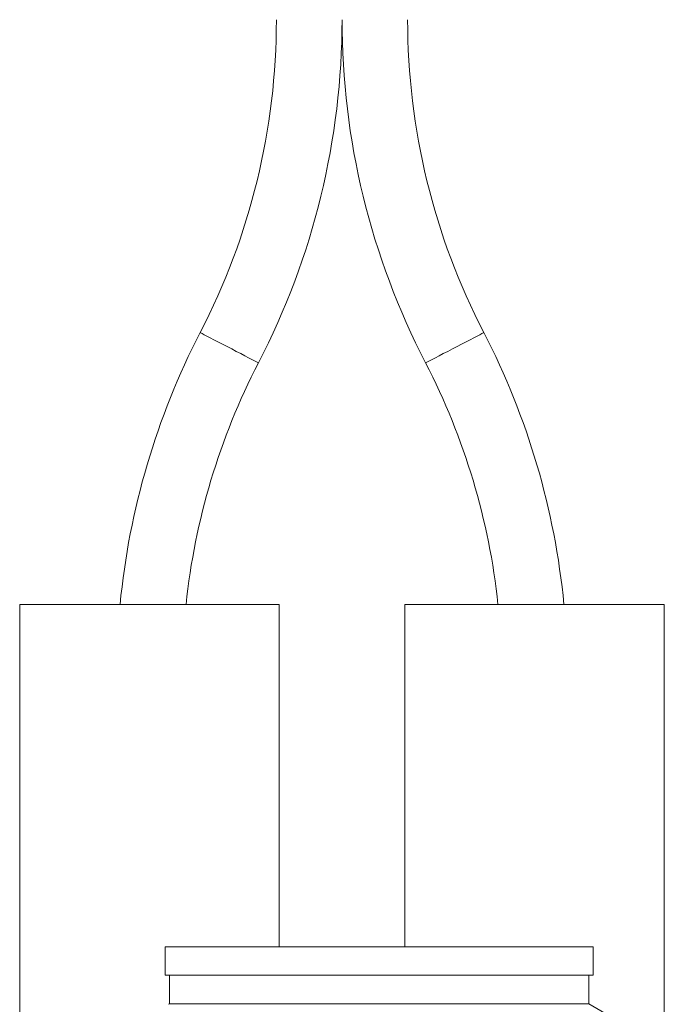
# Model space of a CAD drawing. Units: millimetres. Extents: x -321 to 809, y -374 to 652.
# Drawn here: x 767 to 790, y -38 to -4 of the extents above; entities that cross this region are included whole.
import ezdxf

# ---------------------------------------------------------------- set-up
doc = ezdxf.new("R2010")
doc.units = ezdxf.units.MM

msp = doc.modelspace()

# ---------------------------------------------------------------- linework, layer by layer
at = {"color": 7, "linetype": 'Continuous', "lineweight": 18}
for p, q in [((767.386, -24.278), (767.386, -48.778)), ((776.486, -24.278), (767.386, -24.278)), ((776.486, -36.278), (776.486, -24.278)), ((780.886, -36.278), (780.886, -24.278)), ((780.886, -24.278), (789.986, -24.278)), ((789.986, -24.278), (789.986, -48.778)), ((772.486, -36.278), (772.486, -37.278)), ((787.486, -36.278), (772.486, -36.278)), ((787.486, -37.278), (787.486, -36.278)), ((787.486, -37.278), (772.486, -37.278)), ((772.636, -37.278), (772.636, -38.278)), ((787.336, -38.278), (787.336, -37.278)), ((772.636, -38.278), (772.607, -38.295)), ((787.336, -38.278), (772.636, -38.278)), ((787.901, -38.604), (787.336, -38.278))]:
    msp.add_line(p, q, dxfattribs=at)
at = {"color": 7, "linetype": 'Continuous', "lineweight": 18, "flags": 128}
for points in [[(773.714, -14.749), (773.715, -14.75), (773.735, -14.76), (773.781, -14.784), (773.851, -14.82), (773.945, -14.869), (774.059, -14.927), (774.19, -14.996), (774.335, -15.071), (774.491, -15.152), (774.654, -15.236), (774.818, -15.321), (774.98, -15.405), (775.136, -15.485), (775.282, -15.561), (775.413, -15.629), (775.527, -15.688), (775.62, -15.736), (775.691, -15.772), (775.736, -15.796), (775.756, -15.806), (775.757, -15.807)], [(783.657, -14.749), (783.656, -14.75), (783.636, -14.76), (783.591, -14.784), (783.52, -14.82), (783.427, -14.869), (783.313, -14.927), (783.182, -14.996), (783.036, -15.071), (782.88, -15.152), (782.718, -15.236), (782.554, -15.321), (782.391, -15.405), (782.235, -15.485), (782.09, -15.561), (781.959, -15.629), (781.845, -15.688), (781.751, -15.736), (781.681, -15.772), (781.635, -15.796), (781.615, -15.806), (781.614, -15.807)]]:
    msp.add_lwpolyline(points, dxfattribs=at)
at = {"color": 7, "linetype": 'Continuous', "lineweight": 18}
for centre, radius, start, end in [((752.52, -3.778), 23.866, 332.632, 0), ((752.52, -3.778), 26.166, 332.632, 0), ((804.852, -3.778), 26.166, 180, 207.368), ((804.852, -3.778), 23.866, 180, 207.368), ((796.952, -26.778), 26.166, 152.632, 174.5174), ((760.42, -26.778), 26.166, 5.4826, 27.368), ((796.952, -26.778), 23.866, 152.632, 173.9872), ((760.42, -26.778), 23.866, 6.0128, 27.368)]:
    msp.add_arc(centre, radius, start, end, dxfattribs=at)

doc.saveas('drawing.dxf')
